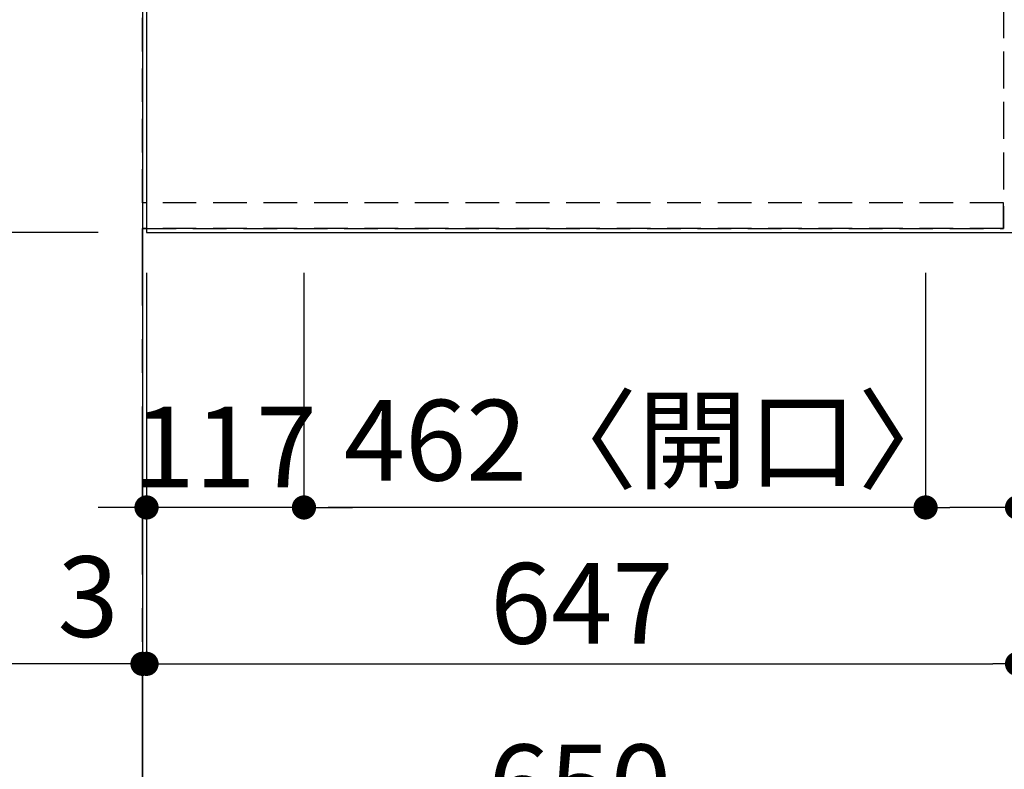
# Model space of a CAD drawing. Extents: x 27948 to 54421, y -13 to 8857.
# Drawn here: x 28887 to 29619, y 5290 to 5848 of the extents above; entities that cross this region are included whole.
import ezdxf

# ---------------------------------------------------------------- set-up
doc = ezdxf.new("R2010")
doc.units = 0
doc.header["$LTSCALE"] = 50
doc.header["$MEASUREMENT"] = 0
for name, pattern in [('CENTER', [2, 1.25, -0.25, 0.25, -0.25]), ('DASHED', [0.75, 0.5, -0.25]), ('HIDDEN', [0.375, 0.25, -0.125])]:
    doc.linetypes.add(name, pattern=pattern)
doc.layers.get('0').update_dxf_attribs({"linetype": 'CONTINUOUS'})
doc.layers.get('DEFPOINTS').update_dxf_attribs({"color": 146, "linetype": 'CONTINUOUS'})
for name, color, linetype in [('111-壁仕上', 3, 'CONTINUOUS'), ('121-キャビネット（中）', 253, 'HIDDEN'), ('126-甲板', 2, 'CONTINUOUS'), ('166-寸法B', 11, 'CONTINUOUS')]:
    doc.layers.add(name, color=color, linetype=linetype)
doc.styles.add('KH001', font='txt')
doc.dimstyles.new('KH1xx030', dxfattribs={"dimscale": 30, "dimtxt": 2, "dimasz": 0.6, "dimexe": 0.3, "dimexo": 1.2, "dimgap": 0.5, "dimtad": 3, "dimdec": 1, "dimdsep": 46, "dimlunit": 6, "dimtxsty": 'KH001', "dimblk": 'DOT', "dimcen": 1, "dimdle": 1, "dimclrd": 256, "dimclre": 256, "dimclrt": 256, "dimadec": 0, "dimazin": 0, "dimtfac": 1, "dimtdec": 1, "dimtix": 1, "dimtmove": 2, "dimatfit": 3, "dimldrblk": 'CLOSEDBLANK', "dimfxl": 1, "dimtolj": 1, "dimtzin": 0, "dimlwd": -1, "dimlwe": -1, "dimarcsym": 0})

# ---------------------------------------------------------------- blocks, each defined once
blk = doc.blocks.new('_Dot')
at = {"color": 0, "linetype": 'ByBlock', "lineweight": -2}
blk.add_line((-0.5, 0), (-1, 0), dxfattribs=at)
at = {"color": 0, "linetype": 'ByBlock', "const_width": 0.5}
blk.add_lwpolyline([(-0.25, 0, 1), (0.25, 0, 1)], format="xyb", close=True, dxfattribs=at)
blk = doc.blocks.new('*D36')
at = {"layer": '166-寸法B', "transparency": 16777216}
for p, q in [((28981.32, 5656.57), (28981.32, 5359.65)), ((29628.32, 5653.57), (29628.32, 5359.65)), ((28999.32, 5368.65), (29610.32, 5368.65))]:
    blk.add_line(p, q, dxfattribs=at)
at = {"layer": 'DEFPOINTS', "color": 0, "transparency": 16777216}
for p in [(28981.32, 5692.57), (29628.32, 5689.57), (29628.32, 5368.65)]:
    blk.add_point(p, dxfattribs=at)
at = {"layer": '166-寸法B', "transparency": 16777216, "xscale": 18, "yscale": 18, "zscale": 18, "rotation": 180}
blk.add_blockref('_Dot', (28981.32, 5368.65), dxfattribs=at)
at = {"layer": '166-寸法B', "transparency": 16777216, "xscale": 18, "yscale": 18, "zscale": 18}
blk.add_blockref('_Dot', (29628.32, 5368.65), dxfattribs=at)
at = {"layer": '166-寸法B', "transparency": 16777216, "insert": (29304.82, 5413.65), "char_height": 60, "attachment_point": 5, "style": 'KH001'}
blk.add_mtext('\\A1;647', dxfattribs=at)
blk = doc.blocks.new('_ClosedBlank')
at = {"color": 0, "linetype": 'ByBlock', "lineweight": -2}
for p, q in [((-1, 0.167), (0, 0)), ((-1, 0.167), (-1, -0.167)), ((0, 0), (-1, -0.167))]:
    blk.add_line(p, q, dxfattribs=at)
blk = doc.blocks.new('*D37')
at = {"layer": '166-寸法B', "transparency": 16777216}
for p, q in [((28981.32, 5656.57), (28981.32, 5359.65)), ((28978.32, 5368.65), (28528.43, 5368.65)), ((28960.32, 5368.65), (28942.32, 5368.65)), ((28981.32, 5368.65), (28978.32, 5368.65)), ((28999.32, 5368.65), (29017.32, 5368.65)), ((28978.32, 5332.65), (28978.32, 5359.65))]:
    blk.add_line(p, q, dxfattribs=at)
at = {"layer": 'DEFPOINTS', "color": 0, "transparency": 16777216}
for p in [(28981.32, 5692.57), (28978.32, 5368.65), (28978.32, 5368.65)]:
    blk.add_point(p, dxfattribs=at)
at = {"layer": '166-寸法B', "transparency": 16777216, "xscale": 18, "yscale": 18, "zscale": 18}
blk.add_blockref('_Dot', (28978.32, 5368.65), dxfattribs=at)
at = {"layer": '166-寸法B', "transparency": 16777216, "xscale": 18, "yscale": 18, "zscale": 18, "rotation": 180}
blk.add_blockref('_Dot', (28981.32, 5368.65), dxfattribs=at)
at = {"layer": '166-寸法B', "transparency": 16777216, "insert": (28733.24, 5418.66), "char_height": 60, "attachment_point": 5, "style": 'KH001'}
blk.add_mtext('\\A1;〈ｸﾘｱﾗﾝｽ〉3', dxfattribs=at)
blk = doc.blocks.new('*D38')
at = {"layer": '166-寸法B', "transparency": 16777216}
for p, q in [((29628.32, 5653.57), (29628.32, 5224.65)), ((28996.32, 5233.65), (29610.32, 5233.65)), ((28978.32, 5229.71), (28978.32, 5224.65))]:
    blk.add_line(p, q, dxfattribs=at)
at = {"layer": 'DEFPOINTS', "color": 0, "transparency": 16777216}
for p in [(29628.32, 5689.57), (28978.32, 5265.71), (29628.32, 5233.65)]:
    blk.add_point(p, dxfattribs=at)
at = {"layer": '166-寸法B', "transparency": 16777216, "xscale": 18, "yscale": 18, "zscale": 18, "rotation": 180}
blk.add_blockref('_Dot', (28978.32, 5233.65), dxfattribs=at)
at = {"layer": '166-寸法B', "transparency": 16777216, "xscale": 18, "yscale": 18, "zscale": 18}
blk.add_blockref('_Dot', (29628.32, 5233.65), dxfattribs=at)
at = {"layer": '166-寸法B', "transparency": 16777216, "insert": (29303.32, 5278.65), "char_height": 60, "attachment_point": 5, "style": 'KH001'}
blk.add_mtext('\\A1;650', dxfattribs=at)
blk = doc.blocks.new('*D90')
at = {"layer": '166-寸法B', "transparency": 16777216}
for p, q in [((28942.32, 6713.07), (28680.01, 6713.07)), ((28689.01, 6695.07), (28689.01, 5707.57)), ((28945.32, 5689.57), (28680.01, 5689.57))]:
    blk.add_line(p, q, dxfattribs=at)
at = {"layer": 'DEFPOINTS', "color": 0, "transparency": 16777216}
for p in [(28978.32, 6713.07), (28689.01, 5689.57), (28981.32, 5689.57)]:
    blk.add_point(p, dxfattribs=at)
at = {"layer": '166-寸法B', "transparency": 16777216, "xscale": 18, "yscale": 18, "zscale": 18}
for p, rotation in [((28689.01, 6713.07), 90), ((28689.01, 5689.57), 270)]:
    blk.add_blockref('_Dot', p, dxfattribs=dict(at, rotation=rotation))
at = {"layer": '166-寸法B', "transparency": 16777216, "insert": (28638.7, 6201.32), "char_height": 60, "attachment_point": 5, "rotation": 90, "style": 'KH001'}
blk.add_mtext('\\A1;1,023.5〈ﾜｰｸﾄｯﾌﾟ寸法〉', dxfattribs=at)
blk = doc.blocks.new('*D93')
at = {"layer": '166-寸法B', "transparency": 16777216}
for p, q in [((28945.32, 7511.57), (28545.01, 7511.57)), ((28554.01, 5707.57), (28554.01, 7493.57)), ((28942.32, 5689.57), (28545.01, 5689.57))]:
    blk.add_line(p, q, dxfattribs=at)
at = {"layer": 'DEFPOINTS', "color": 0, "transparency": 16777216}
for p in [(28554.01, 7511.57), (28981.32, 7511.57), (28978.32, 5689.57)]:
    blk.add_point(p, dxfattribs=at)
at = {"layer": '166-寸法B', "transparency": 16777216, "xscale": 18, "yscale": 18, "zscale": 18}
for p, rotation in [((28554.01, 7511.57), 90), ((28554.01, 5689.57), 270)]:
    blk.add_blockref('_Dot', p, dxfattribs=dict(at, rotation=rotation))
at = {"layer": '166-寸法B', "transparency": 16777216, "insert": (28505.2, 6600.57), "char_height": 60, "attachment_point": 5, "rotation": 90, "style": 'KH001'}
blk.add_mtext('\\A1;1,822', dxfattribs=at)
blk = doc.blocks.new('*D108')
at = {"layer": '166-寸法B', "transparency": 16777216}
for p, q in [((29560.32, 5659.57), (29560.32, 5475.97)), ((29628.32, 5650.57), (29628.32, 5475.97)), ((29610.32, 5484.97), (29578.32, 5484.97)), ((29628.32, 5484.97), (29759.9, 5484.97))]:
    blk.add_line(p, q, dxfattribs=at)
at = {"layer": 'DEFPOINTS', "color": 0, "transparency": 16777216}
for p in [(29560.32, 5695.57), (29628.32, 5686.57), (29560.32, 5484.97)]:
    blk.add_point(p, dxfattribs=at)
at = {"layer": '166-寸法B', "transparency": 16777216, "xscale": 18, "yscale": 18, "zscale": 18, "rotation": 180}
blk.add_blockref('_Dot', (29560.32, 5484.97), dxfattribs=at)
at = {"layer": '166-寸法B', "transparency": 16777216, "xscale": 18, "yscale": 18, "zscale": 18}
blk.add_blockref('_Dot', (29628.32, 5484.97), dxfattribs=at)
at = {"layer": '166-寸法B', "transparency": 16777216, "insert": (29710.01, 5529.97), "char_height": 60, "attachment_point": 5, "style": 'KH001'}
blk.add_mtext('\\A1;68', dxfattribs=at)
blk = doc.blocks.new('*D109')
at = {"layer": '166-寸法B', "transparency": 16777216}
for p, q in [((29098.32, 5659.57), (29098.32, 5475.97)), ((29560.32, 5659.57), (29560.32, 5475.97)), ((29542.32, 5484.97), (29116.32, 5484.97))]:
    blk.add_line(p, q, dxfattribs=at)
at = {"layer": 'DEFPOINTS', "color": 0, "transparency": 16777216}
for p in [(29098.32, 5695.57), (29560.32, 5695.57), (29098.32, 5484.97)]:
    blk.add_point(p, dxfattribs=at)
at = {"layer": '166-寸法B', "transparency": 16777216, "xscale": 18, "yscale": 18, "zscale": 18, "rotation": 180}
blk.add_blockref('_Dot', (29098.32, 5484.97), dxfattribs=at)
at = {"layer": '166-寸法B', "transparency": 16777216, "xscale": 18, "yscale": 18, "zscale": 18}
blk.add_blockref('_Dot', (29560.32, 5484.97), dxfattribs=at)
at = {"layer": '166-寸法B', "transparency": 16777216, "insert": (29359.87, 5535), "char_height": 60, "attachment_point": 5, "style": 'KH001'}
blk.add_mtext('\\A1;462〈開口〉', dxfattribs=at)
blk = doc.blocks.new('*D110')
at = {"layer": '166-寸法B', "transparency": 16777216}
for p, q in [((28981.32, 5659.57), (28981.32, 5475.97)), ((29098.32, 5659.57), (29098.32, 5475.97)), ((28963.32, 5484.97), (28945.32, 5484.97)), ((29098.32, 5484.97), (28981.32, 5484.97)), ((29116.32, 5484.97), (29134.32, 5484.97))]:
    blk.add_line(p, q, dxfattribs=at)
at = {"layer": 'DEFPOINTS', "color": 0, "transparency": 16777216}
for p in [(28981.32, 5695.57), (29098.32, 5695.57), (28981.32, 5484.97)]:
    blk.add_point(p, dxfattribs=at)
at = {"layer": '166-寸法B', "transparency": 16777216, "xscale": 18, "yscale": 18, "zscale": 18}
blk.add_blockref('_Dot', (28981.32, 5484.97), dxfattribs=at)
at = {"layer": '166-寸法B', "transparency": 16777216, "xscale": 18, "yscale": 18, "zscale": 18, "rotation": 180}
blk.add_blockref('_Dot', (29098.32, 5484.97), dxfattribs=at)
at = {"layer": '166-寸法B', "transparency": 16777216, "insert": (29039.82, 5529.97), "char_height": 60, "attachment_point": 5, "style": 'KH001'}
blk.add_mtext('\\A1;117', dxfattribs=at)

msp = doc.modelspace()

# ---------------------------------------------------------------- linework, layer by layer
at = {"layer": '111-壁仕上', "ltscale": 2}
msp.add_line((28978.32, 7909.67), (28978.32, 5046.97), dxfattribs=at)
at = {"layer": '111-壁仕上', "color": 253, "linetype": 'CENTER', "ltscale": 2}
msp.add_line((28978.32, 4435.11), (28978.32, 5692.57), dxfattribs=at)
at = {"layer": '121-キャビネット（中）', "ltscale": 2}
msp.add_line((29618.32, 5692.57), (28978.32, 5692.57), dxfattribs=at)
msp.add_lwpolyline([(31097.32, 7380.57), (31097.32, 6721.57), (29618.32, 6721.57), (29618.32, 5692.57)], dxfattribs=at)
at = {"layer": '126-甲板'}
for points in [[(29628.32, 6711.57), (31100.32, 6711.57), (31100.32, 7511.57), (28981.32, 7511.57), (28981.32, 5689.57), (28981.32, 5689.57)], [(28981.32, 5689.57), (28981.32, 5689.57), (29628.32, 5689.57), (29628.32, 6711.57)]]:
    msp.add_lwpolyline(points, dxfattribs=at)
at = {"layer": 'DEFPOINTS', "linetype": 'DASHED'}
for points in [[(28978.32, 6461.57), (29618.32, 6461.57), (29618.32, 5711.57), (28978.32, 5711.57)], [(29618.32, 5711.57), (28978.32, 5711.57), (28978.32, 5692.57), (29618.32, 5692.57)]]:
    msp.add_lwpolyline(points, close=True, dxfattribs=at)

# ---------------------------------------------------------------- dimensions: what is measured, and where the dimension line sits
at = {"layer": '166-寸法B'}
for base, p1, p2, angle, picture, middle in [((28554.01, 7511.57), (28978.32, 5689.57), (28981.32, 7511.57), 90, '*D93', (28505.2, 6600.57)), ((28981.32, 5484.97), (29098.32, 5695.57), (28981.32, 5695.57), 180, '*D110', (29039.82, 5529.97)), ((29628.32, 5233.65), (28978.32, 5265.71), (29628.32, 5689.57), 180, '*D38', (29303.32, 5278.65)), ((29628.32, 5368.65), (28981.32, 5692.57), (29628.32, 5689.57), 180, '*D36', (29304.82, 5413.65))]:
    dim = msp.add_linear_dim(base=base, p1=p1, p2=p2, angle=angle, dimstyle='KH1xx030', dxfattribs=at)
    dim.commit()
    dim.dimension.update_dxf_attribs({"geometry": picture, "text_midpoint": middle})
dim = msp.add_linear_dim(base=(28689.01, 5689.57), p1=(28978.32, 6713.07), p2=(28981.32, 5689.57), angle=90, text='<>〈ﾜｰｸﾄｯﾌﾟ寸法〉', dimstyle='KH1xx030', dxfattribs=at)
dim.commit()
dim.dimension.update_dxf_attribs({"geometry": '*D90', "text_midpoint": (28638.7, 6201.32)})
dim = msp.add_linear_dim(base=(29098.32, 5484.97), p1=(29560.32, 5695.57), p2=(29098.32, 5695.57), angle=180, text='<>〈開口〉', dimstyle='KH1xx030', dxfattribs=at)
dim.commit()
dim.dimension.update_dxf_attribs({"geometry": '*D109', "text_midpoint": (29359.87, 5535), "dimtype": 128})
dim = msp.add_linear_dim(base=(29560.32, 5484.97), p1=(29628.32, 5686.57), p2=(29560.32, 5695.57), angle=180, dimstyle='KH1xx030', override={"dimtmove": 1}, dxfattribs=at)
dim.commit()
dim.dimension.update_dxf_attribs({"geometry": '*D108', "text_midpoint": (29710.01, 5474.03), "dimtype": 128})
dim = msp.add_linear_dim(base=(28978.32, 5368.65), p1=(28981.32, 5692.57), p2=(28978.32, 5368.65), angle=180, text='〈ｸﾘｱﾗﾝｽ〉<>', dimstyle='KH1xx030', override={"dimtmove": 1}, dxfattribs=at)
dim.commit()
dim.dimension.update_dxf_attribs({"geometry": '*D37', "text_midpoint": (28733.24, 5360.57), "dimtype": 128})

doc.saveas('drawing.dxf')
